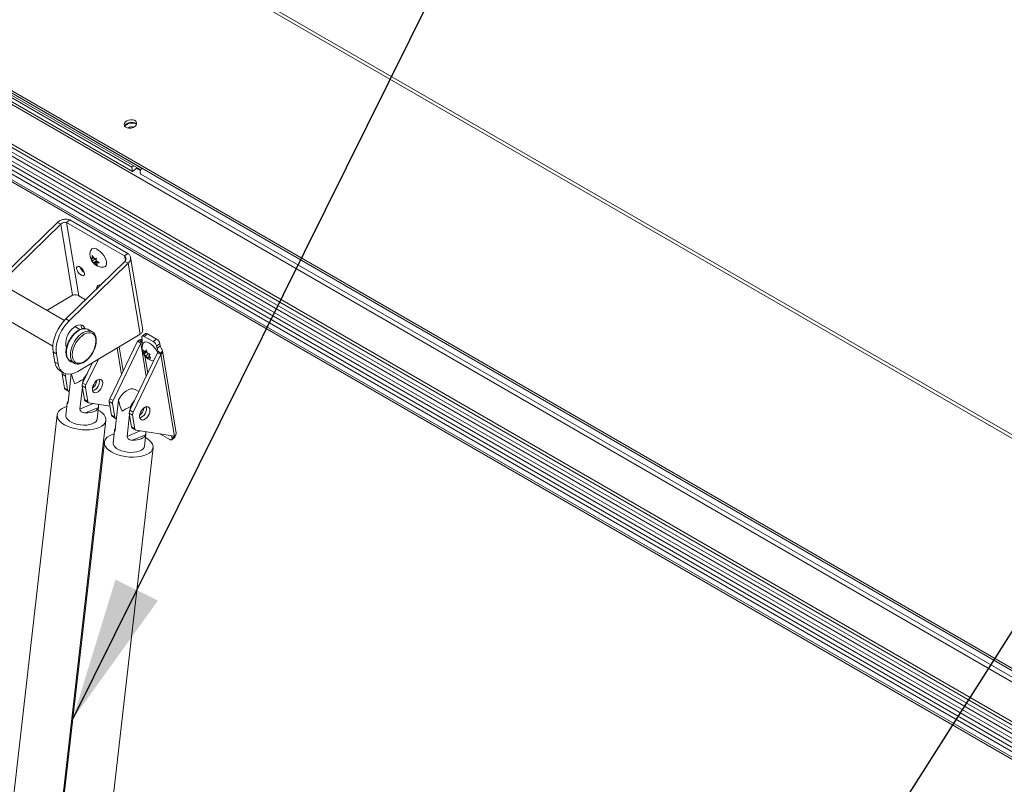
# Model space of a CAD drawing. Units: inches. Extents: x 5 to 433, y -46 to 336.
# Drawn here: x 354 to 376, y 232 to 249 of the extents above; entities that cross this region are included whole.
import ezdxf

# ---------------------------------------------------------------- set-up
doc = ezdxf.new("R2010")
doc.units = ezdxf.units.IN
doc.header["$MEASUREMENT"] = 0
doc.layers.add('FORMAT', color=7, linetype='Continuous')
doc.dimstyles.new('SLDDIMSTYLE0', dxfattribs={"dimtxt": 0, "dimasz": 3.235677, "dimexe": 0, "dimexo": 0.0625, "dimgap": 0, "dimtad": 0, "dimtih": 1, "dimtoh": 1, "dimdec": 0, "dimrnd": 1e-09, "dimzin": 0, "dimdsep": 46, "dimtxsty": 'Standard', "dimsah": 1, "dimcen": 0.09, "dimadec": 0, "dimazin": 0, "dimtfac": 3.235677, "dimtdec": 0, "dimtofl": 0, "dimtmove": 0, "dimatfit": 3, "dimfxl": 1, "dimfrac": 2, "dimtolj": 1, "dimtzin": 0, "dimarcsym": 0})
doc.dimstyles.new('SLDDIMSTYLE1', dxfattribs={"dimtxt": 0, "dimasz": 0.995593, "dimexe": 0, "dimexo": 0.0625, "dimgap": 0, "dimtad": 0, "dimtih": 1, "dimtoh": 1, "dimdec": 0, "dimrnd": 1e-09, "dimzin": 0, "dimdsep": 46, "dimtxsty": 'Standard', "dimblk1": 'DOT', "dimblk2": 'DOT', "dimsah": 1, "dimcen": 0.09, "dimadec": 0, "dimazin": 0, "dimtfac": 0.995593, "dimtdec": 0, "dimtofl": 0, "dimtmove": 0, "dimatfit": 3, "dimldrblk": 'DOT', "dimfxl": 1, "dimfrac": 2, "dimtolj": 1, "dimtzin": 0, "dimarcsym": 0})

# ---------------------------------------------------------------- blocks, each defined once
blk = doc.blocks.new('_DOT')
at = {"color": 0, "linetype": 'ByBlock', "lineweight": -2}
blk.add_line((-0.5, 0), (-1, 0), dxfattribs=at)
at = {"color": 0, "linetype": 'ByBlock', "const_width": 0.5}
blk.add_lwpolyline([(-0.25, 0, 1), (0.25, 0, 1)], format="xyb", close=True, dxfattribs=at)

msp = doc.modelspace()

# ---------------------------------------------------------------- linework, layer by layer
at = {"color": 7, "linetype": 'Continuous', "lineweight": 15, "ltscale": 40}
for p, q in [((320.971249, 271.3275217), (395.1290726, 228.5171213)), ((395.2302691, 228.5387008), (321.0724454, 271.3491012)), ((391.325183, 225.5466502), (317.1673593, 268.3570505)), ((391.3348218, 225.4890899), (317.1769981, 268.2994903)), ((322.1342779, 265.1802326), (388.6244124, 226.796295)), ((321.461448, 264.6034486), (387.9515826, 226.219511)), ((321.4762973, 264.6664132), (387.9664318, 226.2824756)), ((321.504213, 264.4758311), (387.9943475, 226.0918934)), ((321.5037788, 264.384151), (387.9939133, 226.0002133)), ((321.5414578, 264.2529161), (388.0315923, 225.8689784)), ((321.5410887, 264.1613472), (388.0312232, 225.7774095)), ((321.5787678, 264.0301123), (388.0689023, 225.6461746)), ((321.5783987, 263.9385434), (388.0685332, 225.5546057)), ((321.6083898, 263.7950005), (388.0985243, 225.4110628)), ((321.6052645, 263.7446202), (388.095399, 225.3606826)), ((356.5982009, 245.5421139), (351.9136184, 248.2464658)), ((351.9232573, 248.1889055), (356.5684124, 245.5073145)), ((356.3649586, 245.5703408), (352.1223179, 248.0195651)), ((356.3815349, 245.4713518), (352.1388942, 247.9205761)), ((356.2135478, 246.5048639), (356.2108325, 246.5027054)), ((356.4050304, 245.601633), (356.3649586, 245.5703408)), ((356.3649586, 245.5703408), (356.3815349, 245.4713518)), ((356.487444, 245.5540566), (356.3815349, 245.4713518)), ((356.4725058, 245.5423912), (356.5604725, 245.4916092)), ((391.2464331, 225.5401152), (356.5982009, 245.5421139)), ((356.5678504, 245.4134206), (391.2160827, 225.4114218)), ((354.6905621, 244.3280811), (353.4616016, 243.1266589)), ((354.7648083, 244.2852196), (354.6905621, 244.3280811)), ((354.8992385, 244.3255961), (354.9723567, 244.3826944)), ((354.8992385, 244.3255961), (356.2017291, 243.5736842)), ((355.175511, 242.6757795), (354.8992385, 244.3255961)), ((354.9723567, 244.3826944), (356.2748474, 243.6307825)), ((354.7648083, 244.2852196), (353.4419111, 242.9919656)), ((354.7648083, 244.2852196), (355.0320539, 242.6893092)), ((354.8844089, 242.1592293), (356.2073061, 243.4524834)), ((355.4430455, 243.5241093), (355.4746356, 243.5174919)), ((355.4838447, 243.462498), (355.4430455, 243.5241093)), ((355.5023029, 243.5390974), (355.4746356, 243.5174919)), ((355.4751598, 243.5800865), (355.515959, 243.5184752)), ((355.5524631, 243.5160823), (355.4838447, 243.462498)), ((355.5616722, 243.4610884), (355.5027871, 243.4151049)), ((355.515959, 243.5184752), (355.5670157, 243.5270593)), ((355.5864136, 243.4491229), (355.5343772, 243.4084874)), ((355.5524631, 243.5160823), (355.5616722, 243.4610884)), ((355.5616722, 243.4610884), (355.5705998, 243.4613009)), ((355.5664915, 243.4644646), (355.6267572, 243.4180548)), ((355.6065854, 243.4335888), (355.5757006, 243.4094707)), ((356.2017291, 243.5736842), (356.2748474, 243.6307825)), ((356.2073061, 243.4524834), (356.2815523, 243.4096219)), ((356.6083006, 241.9154262), (356.3359472, 243.5418385)), ((354.9586551, 242.1163679), (356.2815523, 243.4096219)), ((355.5343772, 243.4084874), (355.5027871, 243.4151049)), ((355.5946429, 243.3620776), (355.5343772, 243.4084874)), ((355.6267572, 243.4180548), (355.5757006, 243.4094707)), ((356.2815523, 243.4096219), (356.548798, 241.8137115)), ((354.8481796, 242.121711), (353.590743, 242.8476137)), ((354.4573467, 242.347334), (355.0320539, 242.6893092)), ((355.3247, 242.5896545), (355.175511, 242.6757795)), ((353.4004653, 242.2357904), (354.5888166, 241.5497698)), ((354.8844089, 242.1592293), (354.9586551, 242.1163679)), ((355.1989337, 241.919225), (355.0841968, 241.9854612)), ((355.243068, 241.9526678), (355.2459736, 241.9353168)), ((355.4725563, 241.8695163), (355.3824002, 241.9215623)), ((356.548798, 241.8137115), (355.1488345, 240.9806739)), ((355.4725563, 241.8695163), (355.4795609, 241.8651836)), ((356.5451355, 241.6574231), (356.594608, 241.6960563)), ((356.5891291, 241.738005), (356.5977242, 241.6866774)), ((356.6704942, 241.8292991), (356.597376, 241.7722008)), ((356.714836, 241.8243576), (356.6417178, 241.7672593)), ((356.8467788, 241.6488801), (356.6417178, 241.7672593)), ((356.919897, 241.7059784), (356.714836, 241.8243576)), ((356.8467788, 241.6488801), (356.919897, 241.7059784)), ((354.8820866, 241.5699356), (354.8930761, 241.5043097)), ((356.4906705, 241.659309), (355.868907, 240.3668236)), ((355.9431532, 240.3239622), (356.5649167, 241.6164475)), ((356.1696732, 240.9920388), (356.078901, 241.5341029)), ((356.4906705, 241.659309), (356.5649167, 241.6164475)), ((356.6087751, 241.6206847), (356.5451355, 241.6574231)), ((356.6428768, 241.3900109), (356.6181183, 241.4605454)), ((356.6614181, 241.4223294), (356.6896925, 241.4622486)), ((356.6946073, 241.4482469), (356.6614181, 241.4223294)), ((356.6896925, 241.4622486), (356.7144511, 241.391714)), ((356.9945875, 241.6032474), (356.9214693, 241.5461491)), ((356.9300644, 241.4948215), (356.9214693, 241.5461491)), ((356.9300644, 241.4948215), (357.0031827, 241.5519198)), ((356.9945875, 241.6032474), (357.0031827, 241.5519198)), ((354.6681782, 241.3778723), (354.593932, 241.4207338)), ((354.6325665, 241.19002), (354.593932, 241.4207338)), ((354.7068127, 241.1471586), (354.6681782, 241.3778723)), ((354.961143, 241.2229868), (354.9568584, 241.2234402)), ((354.9761832, 241.2178976), (355.0663393, 241.1658516)), ((354.9796995, 241.2159368), (354.9761832, 241.2178976)), ((355.3332736, 240.6760382), (355.6125653, 241.2566133)), ((356.941451, 241.3990789), (356.3196875, 240.1065935)), ((356.3939337, 240.0637321), (357.0156972, 241.3562175)), ((356.692954, 241.4112768), (356.6340689, 241.3652932)), ((356.6340689, 241.3652932), (356.6428768, 241.3900109)), ((356.699522, 241.4342453), (356.6428768, 241.3900109)), ((356.745987, 241.3806615), (356.6773687, 241.3270771)), ((356.7215938, 241.2717441), (356.6773687, 241.3270771)), ((356.7304017, 241.2964618), (356.7215938, 241.2717441)), ((356.7577219, 241.3177963), (356.7304017, 241.2964618)), ((356.745987, 241.3806615), (356.7633068, 241.3490599)), ((356.7772174, 241.3686995), (356.7489429, 241.3287803)), ((356.7489429, 241.3287803), (356.793168, 241.2734473)), ((357.0047549, 241.3920904), (356.9411153, 241.4288288)), ((357.0156972, 241.3562175), (356.941451, 241.3990789)), ((357.0542274, 241.4307237), (357.0047549, 241.3920904)), ((357.0156972, 241.3562175), (357.3226667, 239.5230879)), ((357.3607771, 239.600762), (357.0537065, 241.4344952)), ((354.6325665, 241.19002), (354.7068127, 241.1471586)), ((355.0698556, 241.1638908), (355.0663393, 241.1658516)), ((355.4796541, 241.1775256), (355.2590274, 240.7188996)), ((355.460038, 241.1367486), (355.4352118, 241.1510805)), ((354.7553196, 240.9886103), (354.8295658, 240.9457489)), ((354.8702658, 240.8716465), (354.7960196, 240.9145079)), ((354.8476737, 240.6060447), (354.7960196, 240.9145079)), ((354.92192, 240.5631832), (354.8702658, 240.8716465)), ((354.9306855, 240.2853992), (355.0034863, 240.9224349)), ((355.2640868, 240.729417), (355.2721948, 240.8003651)), ((354.8476737, 240.6060447), (354.92192, 240.5631832)), ((354.8653502, 240.5770417), (354.9395964, 240.5341802)), ((355.1958505, 240.1323227), (355.251971, 240.6233988)), ((355.3210463, 240.6114164), (355.2468001, 240.6542779)), ((355.2468001, 240.6542779), (355.2984543, 240.3458146)), ((355.2590274, 240.7188996), (355.3332736, 240.6760382)), ((355.3210463, 240.6114164), (355.3727005, 240.3029531)), ((356.5206981, 240.5244425), (356.436798, 240.5728771)), ((354.9585393, 240.5291308), (354.950459, 240.530396)), ((355.2984543, 240.3458146), (355.3727005, 240.3029531)), ((355.868907, 240.3668236), (355.9431532, 240.3239622)), ((355.9913457, 239.6730931), (356.06769, 240.3411356)), ((354.913552, 240.2646754), (354.8821645, 239.9900222)), ((355.1958505, 240.1323227), (355.49373, 240.2556845)), ((355.3161308, 240.3168116), (355.390377, 240.2739501)), ((355.3217628, 240.0450243), (355.6139535, 240.1660302)), ((355.4012395, 240.2701659), (355.8744515, 240.1960742)), ((355.5862432, 239.9095596), (355.6176307, 240.1842128)), ((355.9309259, 240.2593404), (355.8566797, 240.3022019)), ((355.9083339, 239.9937386), (355.8566797, 240.3022019)), ((355.9825801, 239.9508771), (355.9309259, 240.2593404)), ((356.324747, 240.1171109), (356.332855, 240.188059)), ((354.6855978, 240.0037167), (353.2768199, 227.6763615)), ((355.9083339, 239.9937386), (355.9825801, 239.9508771)), ((355.9260104, 239.9647356), (356.0002566, 239.9218741)), ((356.0191995, 239.9168248), (356.0111191, 239.9180899)), ((356.2565107, 239.5200166), (356.3126312, 240.0110927)), ((356.3817065, 239.9991103), (356.3074603, 240.0419718)), ((356.3074603, 240.0419718), (356.3591145, 239.7335085)), ((356.3196875, 240.1065935), (356.3939337, 240.0637321)), ((356.3817065, 239.9991103), (356.4333607, 239.6906471)), ((354.3720534, 227.5511976), (355.7808313, 239.8785527)), ((356.3591145, 239.7335085), (356.4333607, 239.6906471)), ((356.3767909, 239.7045055), (356.4510371, 239.6616441)), ((355.9742122, 239.6523693), (355.9428246, 239.3777161)), ((356.2565107, 239.5200166), (356.5543902, 239.6433784)), ((356.382423, 239.4327182), (356.6746137, 239.5537241)), ((356.4618997, 239.6578598), (357.3226667, 239.5230879)), ((356.6469033, 239.2972536), (356.6782909, 239.5719067)), ((357.0008002, 239.5734831), (357.0100812, 239.5675038)), ((357.0100812, 239.5675038), (357.2151422, 239.4491246)), ((357.2591357, 239.5297066), (357.2586444, 239.533112)), ((357.2677309, 239.4783789), (357.2591357, 239.5297066)), ((357.259484, 239.4441832), (357.3326022, 239.5012815)), ((357.2677309, 239.4783789), (357.3408491, 239.5354772)), ((357.3408491, 239.5354772), (357.3401645, 239.5395655)), ((355.746258, 239.3914106), (354.33748, 227.0640555)), ((355.4327135, 226.9388915), (356.8414915, 239.2662467)), ((354.8820361, 232.0137445), (354.9018279, 232.0023189))]:
    msp.add_line(p, q, dxfattribs=at)
at = {"color": 8, "linetype": 'Continuous', "lineweight": 15, "ltscale": 40}
for p, q in [((356.2017291, 243.5736842), (356.2190285, 243.4703779)), ((355.2651599, 241.9399145), (355.243068, 241.9526678)), ((356.0324156, 241.5064421), (356.1317551, 240.9132168)), ((356.5649167, 241.6164475), (356.6891442, 240.8745982)), ((356.6087751, 241.6206847), (356.6133684, 241.5932551)), ((356.6575596, 241.3293583), (356.7222041, 240.9433212)), ((356.9454643, 241.4028582), (356.9411153, 241.4288288)), ((354.916768, 240.2788228), (354.9304479, 240.2844881)), ((355.9774282, 239.6665167), (355.9911081, 239.672182)), ((357.2626862, 239.5324791), (357.2591357, 239.5297066))]:
    msp.add_line(p, q, dxfattribs=at)
at = {"color": 7, "linetype": 'Continuous', "lineweight": 15, "ltscale": 40, "flags": 128}
for points in [[(356.4319467, 246.4827771), (356.4583556, 246.5107175), (356.4711271, 246.5418507), (356.4688772, 246.5728029), (356.4518499, 246.60022), (356.4218902, 246.6211309), (356.3822447, 246.6332697), (356.3372097, 246.6353208), (356.2916654, 246.627062), (356.2505473, 246.6093883), (356.218311, 246.5842149), (356.19845, 246.5542697), (356.1931164, 246.5227978), (356.2028883, 246.4932096), (356.2267067, 246.4687114), (356.2619905, 246.4519581), (356.3049161, 246.4447651), (356.350832, 246.4479118), (356.3947624, 246.4610573), (356.4319467, 246.4827771)], [(356.4691779, 246.5334796), (356.4614887, 246.5426597), (356.431529, 246.5635707), (356.3918836, 246.5757094), (356.3468486, 246.5777605), (356.3013043, 246.5695017), (356.2601861, 246.551828), (356.2279499, 246.5266546), (356.2080888, 246.4967095), (356.2054806, 246.4893218)], [(356.5982009, 245.5421139), (356.5775091, 245.520877), (356.5614718, 245.4938904), (356.5525303, 245.4652626), (356.552046, 245.439352), (356.5600926, 245.4201031), (356.5678504, 245.4134206)], [(355.4497259, 243.7146813), (355.4668768, 243.7351312), (355.4938682, 243.7460212), (355.5281639, 243.7447744), (355.5677707, 243.7314633), (355.6103869, 243.7068615), (355.6535357, 243.6723988), (355.6947095, 243.630078), (355.7315154, 243.5823587), (355.7618143, 243.5320141), (355.7838456, 243.4819701), (355.7963286, 243.435135), (355.7985381, 243.3942307), (355.7903455, 243.3616345), (355.772227, 243.3392407), (355.7508102, 243.3294545)], [(355.2995077, 243.1837696), (355.2889278, 243.2181952), (355.268963, 243.254623), (355.2420214, 243.2886592), (355.2113526, 243.3161987), (355.1806556, 243.3339196), (355.153633, 243.3396847), (355.1335442, 243.3327986), (355.122812, 243.3140918), (355.122731, 243.2858206), (355.133311, 243.2513951), (355.1532758, 243.2149673), (355.1802174, 243.180931), (355.2108862, 243.1533916), (355.2415832, 243.1356706), (355.2686057, 243.1299055), (355.2886946, 243.1367917), (355.2994268, 243.1554985), (355.2995077, 243.1837696)], [(354.593932, 241.4207338), (354.587287, 241.4964924), (354.5914905, 241.5787354), (354.6064392, 241.6654434), (354.6317662, 241.7544877), (354.6668496, 241.8436822), (354.7108281, 241.9308371), (354.762622, 242.0138125), (354.8209597, 242.0905715), (354.8844089, 242.1592293)], [(354.9586551, 242.1163679), (354.8952059, 242.04771), (354.8368682, 241.9709511), (354.7850743, 241.8879756), (354.7410958, 241.8008208), (354.7060124, 241.7116263), (354.6806854, 241.622582), (354.6657367, 241.5358739), (354.6615332, 241.453631), (354.6681782, 241.3778723)], [(355.3077194, 241.9460339), (355.3033198, 241.9565345), (355.279115, 241.9923982), (355.2459137, 242.0155991), (355.2053806, 242.0249738), (355.1595483, 242.0200523), (355.1107149, 242.0010813), (355.0613292, 241.9690122), (355.0138676, 241.925453), (354.9707101, 241.8725879), (354.9340206, 241.8130678), (354.905639, 241.7498773), (354.8869885, 241.6861851), (354.8790042, 241.6251849), (354.8820866, 241.5699356)], [(355.2143416, 242.0241938), (355.2290736, 241.9993959), (355.243068, 241.9526678)], [(355.2444621, 241.7813238), (355.2964648, 241.8159387), (355.3482445, 241.8386211), (355.3978113, 241.8484996), (355.4432604, 241.8451943), (355.4828451, 241.8288324), (355.5150444, 241.8000427), (355.5386207, 241.7599314), (355.552668, 241.7100401), (355.5566466, 241.652286), (355.5504035, 241.5888886), (355.5341786, 241.5222843), (355.5085955, 241.4550326), (355.4746373, 241.3897179), (355.433609, 241.3288503), (355.3870872, 241.2747688), (355.3368599, 241.2295518), (355.2848571, 241.194937), (355.2330774, 241.1722545), (355.1835107, 241.1623761), (355.1380616, 241.1656813), (355.0984768, 241.1820432), (355.0662776, 241.210833), (355.0427013, 241.2509443), (355.0286539, 241.3008356), (355.0246754, 241.3585896), (355.0309185, 241.421987), (355.0471433, 241.4885913), (355.0727265, 241.555843), (355.1066847, 241.6211577), (355.147713, 241.6820254), (355.1942347, 241.7361068), (355.2444621, 241.7813238)], [(356.5977242, 241.6866774), (356.5986573, 241.6745088), (356.597109, 241.6642196), (356.5931386, 241.6562053), (356.5868988, 241.6507739), (356.5786294, 241.6481341), (356.5686481, 241.6483873), (356.5573387, 241.6515238), (356.5451355, 241.6574231)], [(356.6417178, 241.7672593), (356.6295147, 241.7731586), (356.6182052, 241.7762951), (356.6082239, 241.7765483), (356.5999545, 241.7739084), (356.5937147, 241.768477), (356.5897444, 241.7604628), (356.588196, 241.7501736), (356.5891291, 241.738005)], [(356.6205385, 241.6107322), (356.6273715, 241.6212202), (356.6500921, 241.6379843), (356.6809607, 241.6428413), (356.7181833, 241.6355089), (356.7595968, 241.6164132), (356.8027942, 241.5866641), (356.8452651, 241.5479904), (356.8845413, 241.5026397), (356.9183402, 241.4532476), (356.9446975, 241.4026846), (356.9448982, 241.4022279)], [(354.7068127, 241.1471586), (354.724143, 241.0797441), (354.7517332, 241.0223289), (354.7889058, 240.9763226), (354.8347482, 240.9428547), (354.888135, 240.9227469), (354.9477554, 240.9164929), (355.0121458, 240.9242461), (355.0797252, 240.9458163), (355.1488345, 240.9806739)], [(355.4791826, 240.5605055), (355.4783156, 240.6001532), (355.487735, 240.6442506), (355.5066038, 240.6888793), (355.5332455, 240.7300741), (355.5652929, 240.7641744), (355.5998984, 240.7881505), (355.6339871, 240.7998718), (355.6645302, 240.7982969), (355.6888137, 240.7835658), (355.7046799, 240.7569873), (355.7107191, 240.7209231), (355.7063946, 240.6785776), (355.6920908, 240.6337134), (355.6690785, 240.5903169), (355.6394024, 240.5522441), (355.6056996, 240.5228779), (355.5709645, 240.5048277), (355.5382836, 240.4996971), (355.5105607, 240.5079423), (355.4902591, 240.5288304), (355.4791826, 240.5605055)], [(356.06769, 240.3411356), (356.1040232, 240.4029163), (356.1467246, 240.4590946), (356.194047, 240.5073718), (356.2440537, 240.5457722), (356.2946986, 240.5727244), (356.3439091, 240.5871256), (356.3896715, 240.5883864), (356.4301132, 240.5764553), (356.436798, 240.5728771)], [(354.9047044, 240.1872552), (354.8593258, 240.1723819), (354.7997959, 240.1452246), (354.7514913, 240.1127816), (354.7156631, 240.0758929), (354.6932392, 240.0355141), (354.6848003, 239.992691), (354.6905651, 239.9485325), (354.7103843, 239.9041825), (354.7437444, 239.8607895), (354.7897816, 239.8194774), (354.8473035, 239.7813161)], [(354.916768, 240.2788228), (354.929381, 240.3044966), (354.9335194, 240.3101968)], [(355.6139535, 240.1660302), (355.6013405, 240.1403565), (355.5804186, 240.1167124), (355.5517052, 240.0956826), (355.5159104, 240.0777873), (355.4739194, 240.0634689), (355.4267707, 240.0530817), (355.3756303, 240.0468823), (355.3217628, 240.0450243)], [(356.5398428, 239.9481994), (356.5389758, 239.9878471), (356.5483951, 240.0319445), (356.567264, 240.0765732), (356.5939057, 240.117768), (356.6259531, 240.1518684), (356.6605586, 240.1758444), (356.6946473, 240.1875657), (356.7251904, 240.1859908), (356.7494738, 240.1712597), (356.7653401, 240.1446812), (356.7713793, 240.108617), (356.7670548, 240.0662715), (356.7527509, 240.0214073), (356.7297386, 239.9780109), (356.7000626, 239.9399381), (356.6663598, 239.9105719), (356.6316247, 239.8925216), (356.5989438, 239.8873911), (356.5712208, 239.8956362), (356.5509192, 239.9165243), (356.5398428, 239.9481994)], [(354.8473035, 239.7813161), (354.9148203, 239.7472941), (354.9905833, 239.7182924), (355.0726303, 239.6950623), (355.1588364, 239.6782053), (355.2469688, 239.668158), (355.334745, 239.6651807), (355.4198917, 239.6693504), (355.5002034, 239.6805592), (355.5736004, 239.6985168), (355.6381815, 239.7227581), (355.6922741, 239.7526552), (355.7344774, 239.7874338), (355.7636982, 239.8261932), (355.7791798, 239.8679295), (355.7805212, 239.9115618), (355.7676876, 239.95596), (355.7410114, 239.9999743), (355.7011836, 240.0424646), (355.6492356, 240.0823306), (355.6087831, 240.1067927)], [(354.8821645, 239.9900222), (354.8827656, 239.9660497), (354.8956987, 239.9301538), (354.9224902, 239.8950618), (354.9620433, 239.8622104), (355.0127387, 239.8329446), (355.0725008, 239.8084625), (355.1388832, 239.7897664), (355.2091679, 239.7776217), (355.2804777, 239.7725256), (355.3498929, 239.7746868), (355.4145719, 239.7840168), (355.4718665, 239.8001336), (355.5194313, 239.8223774), (355.5553187, 239.8498375), (355.5780597, 239.8813897), (355.5862432, 239.9095596)], [(355.9774282, 239.6665167), (355.9900412, 239.6921905), (355.9941795, 239.6978907)], [(355.9653646, 239.5749492), (355.919986, 239.5600758), (355.8604561, 239.5329185), (355.8121515, 239.5004755), (355.7763233, 239.4635869), (355.7538993, 239.4232081), (355.7454605, 239.3803849), (355.7512253, 239.3362264), (355.7710444, 239.2918764), (355.8044046, 239.2484834), (355.8504418, 239.2071713), (355.9079637, 239.16901)], [(355.9079637, 239.16901), (355.9754804, 239.134988), (356.0512434, 239.1059864), (356.1332905, 239.0827562), (356.2194966, 239.0658992), (356.307629, 239.0558519), (356.3954052, 239.0528746), (356.4805518, 239.0570443), (356.5608636, 239.0682532), (356.6342605, 239.0862107), (356.6988416, 239.110452), (356.7529343, 239.1403491), (356.7951376, 239.1751277), (356.8243584, 239.2138871), (356.83984, 239.2556234), (356.8411814, 239.2992557), (356.8283478, 239.343654), (356.8016716, 239.3876682), (356.7618438, 239.4301586), (356.7098958, 239.4700245), (356.6694432, 239.4944866)], [(356.6746137, 239.5537241), (356.6620007, 239.5280504), (356.6410788, 239.5044063), (356.6123654, 239.4833765), (356.5765706, 239.4654812), (356.5345796, 239.4511629), (356.4874309, 239.4407756), (356.4362904, 239.4345763), (356.382423, 239.4327182)], [(357.2151422, 239.4491246), (357.2273453, 239.4432254), (357.2386548, 239.4400889), (357.248636, 239.4398357), (357.2569054, 239.4424755), (357.2631452, 239.4479069), (357.2671156, 239.4559212), (357.268664, 239.4662103), (357.2677309, 239.4783789)], [(355.9428246, 239.3777161), (355.9434258, 239.3537436), (355.9563589, 239.3178477), (355.9831504, 239.2827557), (356.0227035, 239.2499043), (356.0733988, 239.2206385), (356.133161, 239.1961564), (356.1995433, 239.1774603), (356.2698281, 239.1653156), (356.3411378, 239.1602195), (356.4105531, 239.1623807), (356.4752321, 239.1717107), (356.5325267, 239.1878275), (356.5800914, 239.2100713), (356.6159789, 239.2375314), (356.6387199, 239.2690836), (356.6469033, 239.2972536)]]:
    msp.add_lwpolyline(points, dxfattribs=at)
at = {"color": 8, "linetype": 'Continuous', "lineweight": 15, "ltscale": 40, "flags": 128}
for points in [[(355.1294091, 241.8676135), (355.1822408, 241.9031347), (355.2349721, 241.9273022), (355.2858073, 241.939293), (355.3330151, 241.9386987), (355.3749882, 241.9255397), (355.3824002, 241.9215623)], [(355.2195652, 241.8155675), (355.2723969, 241.8510887), (355.3251282, 241.8752562), (355.3759634, 241.887247), (355.4231713, 241.8866527), (355.4651443, 241.8734937), (355.4725563, 241.8695163)], [(354.9761832, 241.2178976), (354.9482863, 241.2391959), (354.9208441, 241.2757275), (354.9022031, 241.3222711), (354.8929979, 241.3772415), (354.8935421, 241.4387669), (354.9038172, 241.5047522), (354.9234733, 241.5729501), (354.9518409, 241.6410384), (354.9879541, 241.7066984), (355.030583, 241.767694), (355.0782761, 241.8219483), (355.1294091, 241.8676135)], [(355.0663393, 241.1658516), (355.0384425, 241.1871499), (355.0110003, 241.2236815), (354.9923592, 241.2702251), (354.983154, 241.3251955), (354.9836982, 241.3867209), (354.9939733, 241.4527061), (355.0136294, 241.5209041), (355.041997, 241.5889924), (355.0781102, 241.6546523), (355.1207391, 241.715648), (355.1684322, 241.7699022), (355.2195652, 241.8155675)]]:
    msp.add_lwpolyline(points, dxfattribs=at)
at = {"color": 7, "linetype": 'Continuous', "lineweight": 15, "ltscale": 1600}
for centre, radius, start, end in [((356.373913, 246.2925262), 0.2660907, 71.17868564, 127.06143692), ((356.3684825, 246.3261829), 0.1516007, 72.48752861, 126.57393075), ((355.4235667, 243.400696), 0.2358363, 199.1184422, 236.85436904), ((355.6453877, 242.8562801), 0.0665732, 74.58300315, 149.65860059), ((356.6024208, 241.5085943), 0.1876247, 92.38650771, 126.55581368), ((356.688876, 241.7928264), 0.0408429, 50.53487141, 116.74752473), ((356.8335285, 241.5646669), 0.1656154, 13.47093879, 58.56705272), ((356.5902883, 241.5829345), 0.0420339, 63.90832725, 127.12810824), ((356.7604103, 241.5075686), 0.1656154, 13.47093879, 58.56705272), ((357.0911234, 241.5334019), 0.1656154, 193.47093879, 238.56705272), ((355.044824, 241.2900376), 0.1103643, 212.2935044, 268.71486878), ((356.9332627, 241.4138633), 0.0169006, 298.9797641, 62.31325651), ((356.9678351, 241.4281848), 0.0864296, 303.62602829, 1.68333553), ((354.9047451, 241.2177926), 0.2735919, 185.82618558, 236.89587174), ((354.8961235, 240.9274686), 0.1009395, 159.95464303, 187.37716843), ((354.9731844, 240.8846627), 0.1037385, 156.86527929, 187.20794963), ((355.7998639, 240.5321843), 0.5919084, 138.078919, 153.05864615), ((355.4100603, 240.7564653), 0.2246873, 289.02074447, 10.98463217), ((354.8870451, 240.6101522), 0.0395851, 185.95600293, 236.76605438), ((354.9577641, 240.5655689), 0.0359235, 183.80776144, 258.26683378), ((355.3586799, 240.6665765), 0.1125537, 152.29802332, 186.27316234), ((355.4329261, 240.623715), 0.1125537, 152.29802332, 186.27316234), ((355.3266894, 240.8045943), 0.2512665, 307.26332823, 352.74204833), ((355.3378257, 240.3499221), 0.0395851, 185.95600293, 236.76605438), ((355.9685595, 240.3145005), 0.1125537, 152.29802332, 186.27316234), ((355.4085447, 240.3053388), 0.0359235, 183.80776144, 258.26683378), ((356.0428057, 240.271639), 0.1125537, 152.29802332, 186.27316234), ((356.8605241, 239.9198782), 0.5919084, 138.078919, 153.05864615), ((356.3873495, 240.1922883), 0.2512665, 307.26333284, 352.74204368), ((356.4707205, 240.1441592), 0.2246873, 289.0207492, 10.98462738), ((355.9477053, 239.9978461), 0.0395851, 185.95600293, 236.76605438), ((356.0184243, 239.9532628), 0.0359235, 183.80776144, 258.26683378), ((356.4193401, 240.0542704), 0.1125537, 152.29802332, 186.27316234), ((356.4935863, 240.0114089), 0.1125537, 152.29802332, 186.27316234), ((356.3984859, 239.737616), 0.0395851, 185.95600293, 236.76605438), ((356.4692049, 239.6930327), 0.0359235, 183.80776144, 258.26683378), ((357.2748046, 239.5950552), 0.0864296, 303.62602829, 1.68333553), ((357.3083734, 239.525217), 0.034058, 315.34889483, 17.53316241)]:
    msp.add_arc(centre, radius, start, end, dxfattribs=at)
for centre, major_axis, ratio, start_param, end_param in [((355.3315693, 240.8017772), (-0.2251824, 0.446917), 0.5355130527, 1.0399726616, 1.5310639148), ((355.3315693, 240.8017772), (0.3781286, 0.1905229), 0.0606082961, 1.6978682848, 2.2554864444), ((356.3922295, 240.1894711), (-0.2251824, 0.446917), 0.5355130527, 0.9734457552, 1.5310639148), ((356.3922295, 240.1894711), (0.3781286, 0.1905229), 0.0606082961, 1.6978682848, 2.2554864444)]:
    msp.add_ellipse(centre, major_axis=major_axis, ratio=ratio, start_param=start_param, end_param=end_param, dxfattribs=at)
at = {"color": 7, "linetype": 'Continuous', "lineweight": 15, "ltscale": 40}
for points in [[(354.6905621, 244.3280811), (354.7109692, 244.3436119), (354.7517833, 244.3746735), (354.8309693, 244.3988234), (354.9103728, 244.4036894), (354.9516954, 244.3896927), (354.9723567, 244.3826944)], [(354.7648083, 244.2852196), (354.7745181, 244.2939127), (354.7939378, 244.3112989), (354.8317855, 244.3264869), (354.8697388, 244.3323166), (354.8894052, 244.3278363), (354.8992385, 244.3255961)], [(356.2017291, 243.5736842), (356.210242, 243.5653334), (356.2272679, 243.5486318), (356.2355932, 243.516086), (356.2301221, 243.4822074), (356.2149114, 243.4623914), (356.2073061, 243.4524834)], [(356.2748474, 243.6307825), (356.2919902, 243.615957), (356.3262759, 243.5863059), (356.3422344, 243.5263886), (356.3297638, 243.4637247), (356.2976228, 243.4276562), (356.2815523, 243.4096219)], [(355.175511, 242.6757795), (355.1649255, 242.6825118), (355.1437546, 242.6959765), (355.1035446, 242.7036234), (355.0634402, 242.7019119), (355.042516, 242.6935101), (355.0320539, 242.6893092)]]:
    msp.add_open_spline(points, degree=3, dxfattribs=at)
for points, knots in [([(355.450074, 243.7129063), (355.4453164, 243.7038295), (355.4335252, 243.6813335), (355.4247392, 243.6419013), (355.42187, 243.6009431), (355.425183, 243.575363), (355.4266147, 243.5643085)], [0, 0, 0, 0, 0.1994703076, 0.4943636282, 0.7814888355, 1, 1, 1, 1]), ([(355.4266147, 243.5643085), (355.4302472, 243.5481695), (355.4374283, 243.5162639), (355.459423, 243.4701269), (355.4900786, 243.425083), (355.5296202, 243.3849145), (355.5742558, 243.3539723), (355.6207372, 243.333391), (355.6687019, 243.3230371), (355.7126303, 243.3214111), (355.7391969, 243.3278636), (355.7498785, 243.3304579)], [0, 0, 0, 0, 0.1117401474, 0.2209011603, 0.3422163185, 0.4747412724, 0.596004987, 0.7076349888, 0.816623765, 0.9262702002, 1, 1, 1, 1]), ([(355.4746356, 243.5174919), (355.4736391, 243.5298504), (355.472035, 243.5497441), (355.4743014, 243.5717509), (355.4751598, 243.5800865)], [0, 0, 0, 0, 0.6212275577, 1, 1, 1, 1]), ([(355.5027871, 243.4151049), (355.5012844, 243.4174806), (355.4980615, 243.4225756), (355.4907078, 243.4373759), (355.4867958, 243.4516954), (355.4838447, 243.462498)], [0, 0, 0, 0, 0.1766606255, 0.3788794938, 1, 1, 1, 1]), ([(355.5670157, 243.5270593), (355.5665642, 243.5231575), (355.5655958, 243.5147895), (355.5643265, 243.4932555), (355.5655605, 243.4768448), (355.5664915, 243.4644646)], [0, 0, 0, 0, 0.1766606255, 0.3788794938, 1, 1, 1, 1]), ([(355.5757006, 243.4094707), (355.5785949, 243.3985943), (355.583254, 243.3810862), (355.5915142, 243.3672996), (355.5946429, 243.3620776)], [0, 0, 0, 0, 0.6212275577, 1, 1, 1, 1]), ([(355.5883943, 242.888422), (355.5833901, 242.8790897), (355.5728096, 242.8593586), (355.5685505, 242.8374126), (355.5663058, 242.8258464)], [0, 0, 0, 0, 0.4729734552, 1, 1, 1, 1]), ([(355.3897566, 241.9155428), (355.3805783, 241.9214139), (355.359029, 241.9351984), (355.318471, 241.9438245), (355.2714227, 241.9432833), (355.221625, 241.9312023), (355.1711713, 241.9084682), (355.1353788, 241.8852632), (355.1170054, 241.8710937), (355.1146285, 241.8692607)], [0, 0, 0, 0, 0.1235739825, 0.2901326532, 0.4576244642, 0.629304681, 0.8051194049, 0.974789328, 1, 1, 1, 1]), ([(356.548798, 241.8137115), (356.5651488, 241.8271347), (356.5978504, 241.8539811), (356.6143018, 241.8924355), (356.6068843, 241.9108922), (356.6053382, 241.9147393)], [0, 0, 0, 0, 0.4418274697, 0.8836549395, 1, 1, 1, 1]), ([(355.1146285, 241.8692607), (355.1058233, 241.8620819), (355.0803739, 241.8413336), (355.0403013, 241.8003953), (354.9968843, 241.7453468), (354.9589712, 241.6849157), (354.9276514, 241.6210781), (354.9038782, 241.5556576), (354.8884199, 241.4905469), (354.8818671, 241.427566), (354.8846866, 241.3685331), (354.8970892, 241.3151604), (354.9193137, 241.269906), (354.9473769, 241.2357168), (354.9708063, 241.2223328), (354.9808283, 241.2166077)], [0, 0, 0, 0, 0.0430962651, 0.1245595998, 0.2059043649, 0.2871513689, 0.3684027151, 0.4497488293, 0.5312968553, 0.6131628683, 0.6954178296, 0.7779363774, 0.8599112215, 0.9400760058, 1, 1, 1, 1]), ([(355.0709844, 241.1645617), (355.07381, 241.1626467), (355.0887796, 241.1525019), (355.1218726, 241.1450365), (355.1681049, 241.1430203), (355.2175458, 241.153112), (355.2686153, 241.1740693), (355.320056, 241.2058062), (355.3700654, 241.247212), (355.4170109, 241.2968698), (355.4594729, 241.3531541), (355.4962243, 241.4143496), (355.5261843, 241.4786364), (355.5484406, 241.5441415), (355.5622545, 241.608985), (355.5670742, 241.6713691), (355.5624292, 241.7294247), (355.5482654, 241.7816035), (355.5240247, 241.8247505), (355.5004447, 241.8525127), (355.4834241, 241.8616183), (355.4799127, 241.8634968)], [0, 0, 0, 0, 0.0125963398, 0.0667325606, 0.1209721715, 0.1764507266, 0.2333484867, 0.2910759636, 0.3490002251, 0.4068297433, 0.4645491676, 0.5222116362, 0.5798921452, 0.6376507966, 0.6955689964, 0.7537264237, 0.8121601616, 0.870711969, 0.9287266662, 0.9852959561, 1, 1, 1, 1]), ([(356.6209998, 241.6092446), (356.6161163, 241.5998863), (356.6042276, 241.5771035), (356.5953265, 241.5373545), (356.5926715, 241.4929419), (356.5982914, 241.4485667), (356.6118125, 241.4039987), (356.6342179, 241.3588597), (356.6668714, 241.3138205), (356.7044232, 241.2779575), (356.7469727, 241.2489974), (356.7904375, 241.230058), (356.8290892, 241.2198441), (356.8503083, 241.2201039), (356.8553831, 241.220166)], [0, 0, 0, 0, 0.059129543, 0.1439499036, 0.2265548986, 0.3092485965, 0.395312681, 0.4887718559, 0.5912749005, 0.70412865, 0.7778457181, 0.8807896705, 0.9714892568, 1, 1, 1, 1]), ([(356.6181183, 241.4605454), (356.620168, 241.458035), (356.6245639, 241.4526511), (356.6377718, 241.4391705), (356.6512501, 241.4295711), (356.6614181, 241.4223294)], [0, 0, 0, 0, 0.17666062547, 0.37887949378, 1, 1, 1, 1]), ([(357.0031827, 241.5519198), (357.005131, 241.5441357), (357.0090285, 241.5285639), (357.0225578, 241.5022811), (357.0372456, 241.4765793), (357.0489219, 241.4531583), (357.0532561, 241.4386798), (357.05411, 241.4316858), (357.0542274, 241.4307237)], [0, 0, 0, 0, 0.2025464111, 0.4051887647, 0.6040159992, 0.7894051294, 0.9710315641, 1, 1, 1, 1]), ([(356.6773687, 241.3270771), (356.6671143, 241.3342857), (356.6506078, 241.3458894), (356.6386124, 241.3599626), (356.6340689, 241.3652932)], [0, 0, 0, 0, 0.6212275577, 1, 1, 1, 1]), ([(356.7144511, 241.391714), (356.7266033, 241.3859876), (356.7461648, 241.3767696), (356.7686867, 241.3709165), (356.7772174, 241.3686995)], [0, 0, 0, 0, 0.6212275577, 1, 1, 1, 1]), ([(356.793168, 241.2734473), (356.789164, 241.2744316), (356.7805769, 241.2765426), (356.758746, 241.2832894), (356.7425898, 241.2907977), (356.7304017, 241.2964618)], [0, 0, 0, 0, 0.1766606255, 0.3788794938, 1, 1, 1, 1]), ([(354.9306855, 240.2853992), (354.9290744, 240.2783433), (354.9258558, 240.2642469), (354.9196439, 240.2538058), (354.9141008, 240.2518717), (354.9121846, 240.261346), (354.9153979, 240.2735986), (354.916768, 240.2788228)], [0, 0, 0, 0, 0.1736257455, 0.3468701799, 0.5296990276, 0.7994731818, 1, 1, 1, 1]), ([(355.3217628, 240.0450243), (355.3011002, 240.0467701), (355.2676423, 240.0495971), (355.2272623, 240.072547), (355.2026184, 240.1003636), (355.1980061, 240.122144), (355.1958505, 240.1323227)], [0, 0, 0, 0, 0.3583909227, 0.5803264445, 0.8038736224, 1, 1, 1, 1]), ([(355.6177819, 240.2362614), (355.6180636, 240.2302721), (355.6190186, 240.2099638), (355.618789, 240.185992), (355.615399, 240.1719973), (355.6139535, 240.1660302)], [0, 0, 0, 0, 0.1935052645, 0.6561269639, 1, 1, 1, 1]), ([(355.9913457, 239.6730931), (355.9897346, 239.6660372), (355.986516, 239.6519408), (355.9803041, 239.6414997), (355.9747609, 239.6395656), (355.9728448, 239.6490399), (355.9760581, 239.6612925), (355.9774282, 239.6665167)], [0, 0, 0, 0, 0.1736257455, 0.3468701799, 0.5296990276, 0.7994731818, 1, 1, 1, 1]), ([(356.382423, 239.4327182), (356.3617604, 239.4344641), (356.3283024, 239.437291), (356.2879224, 239.4602409), (356.2632786, 239.4880575), (356.2586662, 239.5098379), (356.2565107, 239.5200166)], [0, 0, 0, 0, 0.35839092266, 0.58032644452, 0.80387362242, 1, 1, 1, 1]), ([(356.6784421, 239.6239554), (356.6787237, 239.617966), (356.6796787, 239.5976577), (356.6794492, 239.5736859), (356.6760591, 239.5596912), (356.6746137, 239.5537241)], [0, 0, 0, 0, 0.1935052645, 0.6561269639, 1, 1, 1, 1])]:
    msp.add_open_spline(points, degree=3, knots=knots, dxfattribs=at)

# ---------------------------------------------------------------- leaders
at = {"layer": 'FORMAT', "ltscale": 40}
msp.add_leader([(355.034986, 233.1675036), (368.8702158, 261.0465821)], dimstyle='SLDDIMSTYLE0', dxfattribs=at)
at = {"layer": 'FORMAT', "color": 7, "ltscale": 40}
msp.add_leader([(372.8601848, 229.9583909), (380.2427232, 241.5783914)], dimstyle='SLDDIMSTYLE1', dxfattribs=at)

doc.saveas('drawing.dxf')
